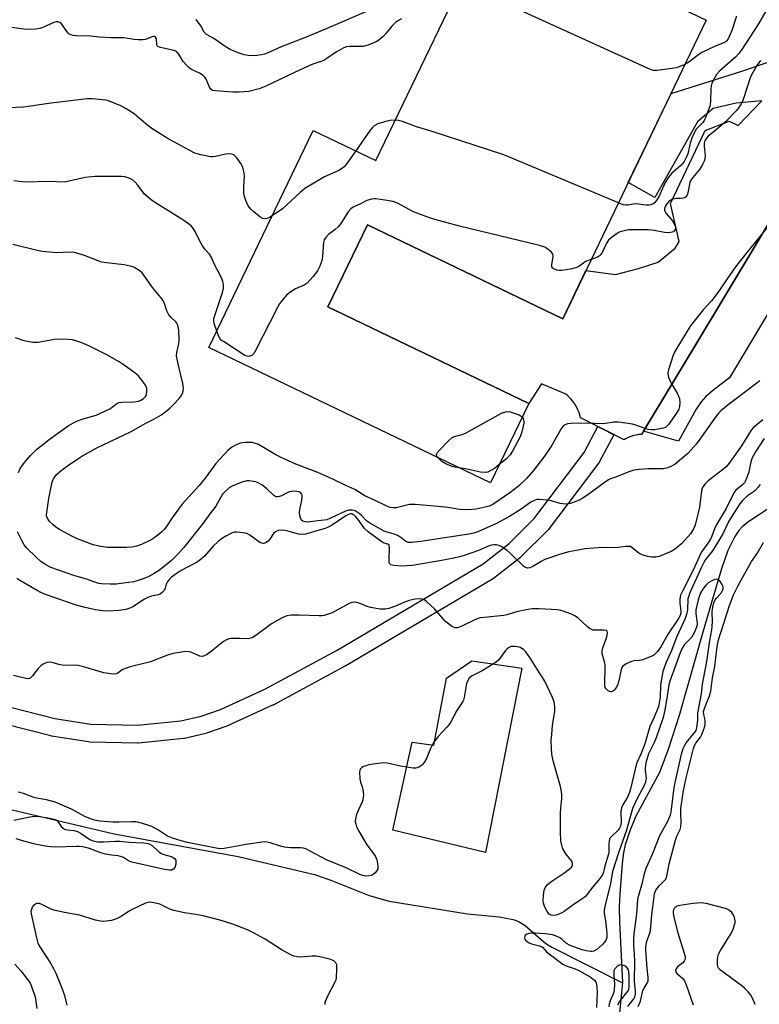
# Model space of a CAD drawing. Units: inches. Extents: x 1213766 to 1219766, y 509458 to 513459.
# Drawn here: x 1218381 to 1218629, y 511855 to 512186 of the extents above; entities that cross this region are included whole.
import ezdxf

# ---------------------------------------------------------------- set-up
doc = ezdxf.new("R2010")
doc.units = ezdxf.units.IN
doc.header["$MEASUREMENT"] = 0
for name, color, linetype in [('BLDG-Footprint', 5, 'Continuous'), ('CULTRL-Pad', 6, 'Continuous'), ('HYDRO-Single Line Stream', 4, 'Continuous'), ('TRANS-Driveway', 251, 'Continuous'), ('TRANS-Parking Lot', 4, 'Continuous'), ('TRANS-Street Sidewalk', 7, 'Continuous'), ('Undefined', 1, 'Continuous')]:
    doc.layers.add(name, color=color, linetype=linetype)

msp = doc.modelspace()

# ---------------------------------------------------------------- linework, layer by layer
at = {"layer": 'BLDG-Footprint', "elevation": 216.36}
msp.add_lwpolyline([(1218611.3, 512186.2), (1218563.08, 512085.84), (1218497.44, 512117.38), (1218484.18, 512089.77), (1218551.64, 512057.36), (1218538.81, 512030.65), (1218444.19, 512076.11), (1218479.25, 512149.09), (1218500.3, 512138.98), (1218539.55, 512220.67)], close=True, dxfattribs=at)
at = {"layer": 'CULTRL-Pad'}
msp.add_lwpolyline([(1218549.28, 511968.42), (1218537.07, 511906.4), (1218505.98, 511913.95), (1218512.48, 511943.48), (1218519.72, 511942.55), (1218524.06, 511965), (1218532.51, 511970.85)], close=True, dxfattribs=at)
at = {"layer": 'HYDRO-Single Line Stream'}
for points in [[(1218632.81, 512022.41), (1218625.62, 512017.71), (1218623.46, 512016.01), (1218622.21, 512014.6), (1218620.89, 512012.65), (1218618.57, 512007.9), (1218616.41, 512001.82), (1218613.08, 511990.47), (1218610.08, 511980.48), (1218602.19, 511952.53), (1218598.51, 511941.03), (1218595.54, 511933.36), (1218587.61, 511918.62), (1218585.63, 511913.76), (1218584.06, 511909.03), (1218583.48, 511906.32), (1218582.99, 511902.84), (1218582.2, 511892.45), (1218582.07, 511888.17), (1218582.14, 511883.18), (1218583.11, 511862.62)], [(1218368.52, 511922.98), (1218412.32, 511912.68), (1218453.99, 511905.08), (1218479.71, 511899), (1218485.19, 511897.17), (1218498.03, 511891.97), (1218504.76, 511890.1), (1218531.11, 511885.87), (1218541.74, 511884.78), (1218546.41, 511883.91), (1218547.4, 511883.59), (1218548.39, 511883.16), (1218550.4, 511881.94), (1218556.73, 511876.44), (1218558.09, 511875.41), (1218559.38, 511874.6), (1218583.11, 511862.62)], [(1218583.11, 511862.62), (1218581.1, 511842.69)]]:
    msp.add_lwpolyline(points, dxfattribs=at)
at = {"layer": 'TRANS-Driveway'}
msp.add_lwpolyline([(1218649.37, 512146.31), (1218607.44, 512076.6), (1218590.23, 512047.99), (1218589.58, 512046.91), (1218588.64, 512046.86), (1218587.71, 512046.74), (1218586.79, 512046.54), (1218585.89, 512046.26), (1218585.02, 512045.9), (1218584.18, 512045.48), (1218583.67, 512045.17), (1218577.57, 512048.22), (1218574.89, 512049.56), (1218569.09, 512052.46), (1218568.81, 512053.5), (1218568.46, 512054.5), (1218568.04, 512055.48), (1218567.54, 512056.43), (1218566.97, 512057.34), (1218566.34, 512058.2), (1218565.65, 512059.01), (1218564.89, 512059.76), (1218564.08, 512060.46), (1218563.88, 512060.62), (1218555.97, 512063.97), (1218551.64, 512057.36), (1218484.18, 512089.77), (1218497.44, 512117.38), (1218563.08, 512085.84), (1218570.83, 512101.99), (1218580.82, 512100.64), (1218588.49, 512102.65), (1218595.15, 512104.87), (1218600.81, 512109.51), (1218602.22, 512111.83), (1218599.27, 512124.51), (1218610.87, 512149.12), (1218619, 512152.27), (1218622.05, 512150.74), (1218629.99, 512159.04), (1218621.38, 512158.23), (1218613.56, 512156.51), (1218608.34, 512152.04), (1218593.97, 512126.6), (1218585.07, 512131.61), (1218599.46, 512161.57), (1218623.57, 512169.08), (1218639.85, 512174.73)], dxfattribs=at)
at = {"layer": 'TRANS-Parking Lot'}
msp.add_lwpolyline([(1218590.23, 512047.99), (1218607.44, 512076.6), (1218649.37, 512146.31), (1218658.54, 512161.19), (1218658.21, 512159.89), (1218658.05, 512158.29), (1218658.11, 512156.69), (1218658.4, 512155.12), (1218658.91, 512153.6), (1218658.97, 512153.44), (1218659.72, 512152.04), (1218660.64, 512150.75), (1218661.74, 512149.59), (1218662.97, 512148.59), (1218667.01, 512146.21), (1218619.04, 512065.91), (1218613.95, 512062.08), (1218611.13, 512059.69), (1218609.61, 512057.92), (1218607.94, 512055.43), (1218601.99, 512044.64)], close=True, dxfattribs=at)
at = {"layer": 'TRANS-Street Sidewalk'}
msp.add_polyline3d([(1218357.22, 511960.42, 0), (1218392.39, 511951.44, 0), (1218404.51, 511949.55, 0), (1218420.18, 511949.18, 0), (1218434.82, 511950.65, 0), (1218441.62, 511952.27, 0), (1218448.06, 511954.48, 0), (1218463.01, 511961.33, 0), (1218487.24, 511974.4, 0), (1218536.29, 512003.4, 0), (1218545.05, 512010.25, 0), (1218553.51, 512018.63, 0), (1218570.24, 512040.83, 0), (1218574.89, 512049.56, 0), (1218577.57, 512048.22, 0), (1218580.22, 512046.81, 0), (1218575.43, 512037.8, 0), (1218575.38, 512037.71, 0), (1218575.18, 512037.4, 0), (1218558.17, 512014.85, 0), (1218558.08, 512014.72, 0), (1218557.89, 512014.52, 0), (1218549.15, 512005.86, 0), (1218548.97, 512005.69, 0), (1218548.88, 512005.63, 0), (1218539.84, 511998.56, 0), (1218539.51, 511998.34, 0), (1218490.23, 511969.2, 0), (1218490.14, 511969.15, 0), (1218465.77, 511956, 0), (1218465.59, 511955.91, 0), (1218450.43, 511948.96, 0), (1218450.18, 511948.86, 0), (1218443.42, 511946.55, 0), (1218443.14, 511946.47, 0), (1218436.02, 511944.76, 0), (1218435.85, 511944.73, 0), (1218435.62, 511944.7, 0), (1218420.59, 511943.19, 0), (1218420.29, 511943.17, 0), (1218420.22, 511943.17, 0), (1218404.17, 511943.55, 0), (1218403.78, 511943.59, 0), (1218391.3, 511945.54, 0), (1218391.05, 511945.59, 0), (1218351.63, 511955.66, 0)], dxfattribs=at)
at = {"layer": 'Undefined'}
for points, elevation in [([(1218604.13, 512171.29), (1218602.16, 512170.47), (1218601.02, 512170.14), (1218599.88, 512169.92), (1218594.73, 512169.23), (1218593.61, 512169.25), (1218592.77, 512169.47), (1218533.14, 512196.72), (1218531.91, 512197.44), (1218531.55, 512197.9), (1218531.4, 512198.38), (1218531.36, 512199.48), (1218531.57, 512202.39), (1218531.71, 512203.55), (1218532.05, 512205.05)], 218), ([(1218632.93, 512192.08), (1218628.87, 512184.96), (1218623.27, 512176.29), (1218622.21, 512174.95), (1218621.12, 512173.74), (1218615.9, 512169.1), (1218614.74, 512167.88), (1218614.11, 512166.94), (1218613.22, 512165.17), (1218612.91, 512164.1), (1218612.81, 512162.96), (1218612.76, 512159.22), (1218612.59, 512157.54), (1218612.09, 512156.01), (1218610.93, 512153.17), (1218610.56, 512152.44), (1218610.1, 512151.79), (1218607.95, 512149.5), (1218606.96, 512147.9), (1218606.39, 512146.54), (1218605.83, 512144.86), (1218605.1, 512141.28), (1218604.65, 512140.22), (1218603.82, 512138.68), (1218603.34, 512137.95), (1218602.78, 512137.32), (1218599.74, 512134.78), (1218598.66, 512133.55), (1218597.51, 512131.63), (1218596.54, 512129.63), (1218595.33, 512126.79), (1218594.5, 512125.4), (1218593.9, 512124.77), (1218593.44, 512124.44), (1218592.72, 512124.14), (1218591.97, 512124.02), (1218591.1, 512124.04), (1218587.61, 512124.39), (1218586.76, 512124.32), (1218584.91, 512123.97), (1218584.21, 512123.94), (1218583.37, 512124.11), (1218581.76, 512124.73)], 216), ([(1218508.89, 512186.61), (1218507.91, 512186.09), (1218506.92, 512185.35), (1218505.7, 512184.19), (1218503.72, 512181.75), (1218502.75, 512180.72), (1218501.3, 512179.42), (1218500.35, 512178.84), (1218497.95, 512177.89), (1218496.05, 512177.32), (1218495.24, 512177.26), (1218493.32, 512177.34), (1218491.58, 512177.3), (1218490.44, 512177.15), (1218489.55, 512176.87), (1218487.01, 512175.49), (1218483.87, 512173.23), (1218482.76, 512172.59), (1218479.12, 512171.37), (1218477.54, 512170.72), (1218472.97, 512168.62), (1218463.28, 512163.98), (1218461.05, 512163.12), (1218457.59, 512162.22), (1218454.33, 512161.95), (1218452.29, 512161.96), (1218446.45, 512162.37), (1218445.42, 512162.57), (1218444.82, 512162.97), (1218444.42, 512163.65), (1218443.32, 512166.34), (1218442.83, 512167.02), (1218442.23, 512167.59), (1218441.09, 512168.32), (1218438.34, 512169.54), (1218437.66, 512170.01), (1218436.84, 512170.76), (1218435.56, 512172.22), (1218434.11, 512174.76), (1218433.44, 512175.49), (1218432.79, 512175.84), (1218432.02, 512176.09), (1218427.89, 512176.95), (1218427.01, 512177.32), (1218426.87, 512177.48), (1218426.72, 512177.9), (1218426.55, 512179.9), (1218426.28, 512180.45), (1218425.96, 512180.65), (1218425.57, 512180.71), (1218425.12, 512180.61), (1218423.69, 512179.95), (1218422.9, 512179.69), (1218422.03, 512179.58), (1218420.54, 512179.55), (1218419.06, 512179.64), (1218415.62, 512180.18), (1218411.46, 512180.23), (1218407.33, 512180.5), (1218404.52, 512180.77), (1218399.74, 512180.86), (1218398.57, 512180.96), (1218397.78, 512181.19), (1218397.1, 512181.59), (1218396.53, 512182.22), (1218394.72, 512184.9), (1218394.12, 512185.39), (1218393.42, 512185.63), (1218392.92, 512185.62), (1218392.13, 512185.41), (1218388.43, 512183.73), (1218387.36, 512183.36), (1218385.9, 512183.17), (1218383.22, 512183.07), (1218381.15, 512183.2), (1218374.7, 512184.12)], 218), ([(1218497.89, 512189.39), (1218483.6, 512183.28), (1218476.29, 512180.19), (1218468.49, 512177.2), (1218463.76, 512175.05), (1218462.92, 512174.75), (1218461.82, 512174.48), (1218460.42, 512174.25), (1218459.3, 512174.16), (1218457.37, 512174.28), (1218455.99, 512174.53), (1218454.34, 512175.09), (1218451.34, 512176.27), (1218449.62, 512177.26), (1218445.82, 512179.96), (1218443.36, 512181.36), (1218442.62, 512182.12), (1218441.46, 512184.22), (1218439.92, 512186.37)], 220), ([(1218621.49, 512187.54), (1218619.87, 512182.66), (1218619.12, 512180.87), (1218618.62, 512179.89), (1218617.93, 512179.03), (1218617.23, 512178.58), (1218614.01, 512177.35), (1218609.81, 512175.26), (1218608.82, 512174.61), (1218605.46, 512172.09), (1218604.13, 512171.29)], 218), ([(1218629.47, 512172.6), (1218628.32, 512170.95), (1218626.8, 512168.4), (1218626.11, 512167.09), (1218623.66, 512159.49), (1218623.13, 512158.24), (1218622.21, 512156.78), (1218621.3, 512155.7), (1218617.72, 512152.01), (1218614.59, 512149.28), (1218611.95, 512147.16), (1218611.38, 512146.55), (1218610.92, 512145.88), (1218610.7, 512145.39), (1218610.56, 512144.67), (1218610.57, 512143.86), (1218610.89, 512140.42), (1218610.79, 512139.59), (1218610.56, 512138.77), (1218609.95, 512137.47), (1218609.01, 512136), (1218606.72, 512133.3), (1218606.06, 512132.36), (1218605.75, 512131.56), (1218605.08, 512128.14), (1218604.82, 512127.36), (1218604.57, 512126.91), (1218604.21, 512126.59), (1218603.48, 512126.31), (1218602.64, 512126.21), (1218601.01, 512126.23), (1218599.72, 512125.88), (1218599.02, 512125.49), (1218598.6, 512125.13), (1218598.06, 512124.49), (1218597.6, 512123.79), (1218597.23, 512122.85), (1218597.25, 512122.15), (1218597.79, 512121.24), (1218599.91, 512118.71), (1218600.54, 512117.71), (1218600.84, 512116.94), (1218600.93, 512116.48), (1218600.87, 512115.86), (1218600.66, 512115.43), (1218600.3, 512115.07), (1218599.86, 512114.86), (1218598.74, 512114.7), (1218597.27, 512114.78), (1218593.73, 512115.47), (1218591.79, 512115.66), (1218585.31, 512115.67), (1218584.17, 512115.53), (1218582.8, 512115.17), (1218582.01, 512114.86), (1218581, 512114.26), (1218579.34, 512113.03), (1218578.47, 512112.25), (1218577.61, 512111.04), (1218576.29, 512108.06), (1218575.67, 512107.15), (1218575.26, 512106.81), (1218574.77, 512106.55), (1218572.65, 512105.76)], 214), ([(1218465.47, 512120.42), (1218464.57, 512119.86), (1218463.82, 512119.52), (1218463.06, 512119.41), (1218462.31, 512119.56), (1218461.36, 512120.1), (1218459.33, 512121.71), (1218458.27, 512122.69), (1218457.37, 512123.8), (1218456.57, 512125.58), (1218456.13, 512126.91), (1218455.9, 512128), (1218455.88, 512130.01), (1218456.12, 512133.73), (1218456.02, 512134.85), (1218455.72, 512136.23), (1218455.46, 512137.03), (1218454.91, 512138.01), (1218453.6, 512139.86), (1218452.85, 512140.65), (1218452.41, 512140.92), (1218451.91, 512141.08), (1218450.55, 512141.23), (1218449.74, 512141.12), (1218446.39, 512140.38), (1218445.54, 512140.27), (1218444.69, 512140.26), (1218441.48, 512140.88), (1218439.51, 512141.46), (1218437.57, 512142.44), (1218430.2, 512146.56), (1218425.37, 512149.52), (1218423.78, 512150.7), (1218419.1, 512154.67), (1218416.45, 512156.42), (1218414.66, 512157.39), (1218410.48, 512159.03), (1218409.62, 512159.28), (1218408.5, 512159.44), (1218405.08, 512159.68), (1218403.35, 512159.69), (1218391.25, 512158.26), (1218381.94, 512156.87), (1218376.66, 512156.68)], 216), ([(1218506.82, 512152.55), (1218505.08, 512152.42), (1218503.65, 512152.12), (1218500.93, 512151.27), (1218499.7, 512150.65), (1218499.12, 512150.14), (1218498.39, 512149.23), (1218493.51, 512142.24)], 216), ([(1218581.76, 512124.73), (1218543.3, 512140.89), (1218518.89, 512148.88), (1218513.97, 512150.33), (1218509.21, 512152.12), (1218507.92, 512152.44), (1218506.82, 512152.55)], 216), ([(1218493.51, 512142.24), (1218490.24, 512137.58), (1218489.67, 512136.92), (1218489.08, 512136.4), (1218487.88, 512135.69), (1218483.04, 512133.53), (1218476.42, 512129.56), (1218474.82, 512128.29), (1218468.96, 512122.8), (1218465.47, 512120.42)], 216), ([(1218446.83, 512081.61), (1218445.94, 512084.26), (1218445.83, 512085.09), (1218445.89, 512085.86), (1218446.27, 512087.27), (1218448.79, 512094.67), (1218449.05, 512096.07), (1218449.1, 512097.48), (1218448.93, 512098.3), (1218448.51, 512099.36), (1218446.12, 512104.05), (1218444.96, 512106.58), (1218444.34, 512107.5), (1218442.88, 512109.16), (1218442.02, 512110.34), (1218441.11, 512111.87), (1218439.63, 512115.12), (1218438.84, 512116.37), (1218438.26, 512117.02), (1218437.38, 512117.76), (1218435.48, 512119.1), (1218426.26, 512124.77), (1218424.78, 512125.77), (1218423.42, 512126.91), (1218422.57, 512127.73), (1218420.35, 512130.68), (1218419.42, 512131.71), (1218418.38, 512132.6), (1218417.11, 512133.22), (1218415.99, 512133.53), (1218414.83, 512133.66), (1218406.04, 512133.66), (1218402.64, 512133.32), (1218397.74, 512132.13), (1218395.53, 512131.74), (1218390.48, 512131.89), (1218382.38, 512131.68), (1218378.67, 512132.18)], 214), ([(1218572.65, 512105.76), (1218570.76, 512105.01), (1218570.03, 512104.54), (1218568.45, 512103.33), (1218567.46, 512102.88), (1218565.72, 512102.51), (1218562.75, 512102.03), (1218561.86, 512101.98), (1218561.05, 512102.12), (1218559.88, 512102.66), (1218559.54, 512102.97), (1218559.36, 512103.36), (1218559.37, 512104.1), (1218559.87, 512106.58), (1218559.87, 512107.09), (1218559.73, 512107.57), (1218559.26, 512108.2), (1218558.65, 512108.78), (1218557.75, 512109.48), (1218557, 512109.89), (1218555.3, 512110.4), (1218528.43, 512116.91), (1218520.12, 512119.15), (1218517.39, 512120.06), (1218512.93, 512121.79), (1218507.57, 512124.63), (1218506.12, 512125.2), (1218504.71, 512125.48), (1218500.42, 512126.09), (1218499.58, 512126.13), (1218498.78, 512126.06), (1218497.27, 512125.55), (1218495.15, 512124.39), (1218492.61, 512123.28), (1218491.85, 512122.75), (1218490.98, 512121.76), (1218488.52, 512117.86), (1218487.67, 512116.75), (1218486.66, 512115.81), (1218484.36, 512114.09), (1218483.44, 512113.14), (1218482.94, 512112.29), (1218482.73, 512111.45), (1218482.4, 512106.96), (1218482.21, 512105.72), (1218481.42, 512103.52), (1218480.66, 512101.94), (1218479.08, 512099.89), (1218477.16, 512097.75), (1218476.15, 512097.08), (1218473.34, 512095.82), (1218471.36, 512094.62), (1218470.27, 512093.71), (1218468.62, 512091.75), (1218467.95, 512090.82), (1218467.36, 512089.8), (1218459.74, 512074.91), (1218459.29, 512074.15), (1218458.75, 512073.55), (1218458.31, 512073.32), (1218457.56, 512073.17), (1218457.05, 512073.21), (1218456.27, 512073.5), (1218449.06, 512078.14), (1218448.37, 512078.67), (1218447.82, 512079.3), (1218447.42, 512080.07), (1218446.83, 512081.61)], 214), ([(1218633.6, 512118.82), (1218624.91, 512108.06), (1218621.15, 512103.24), (1218618.28, 512099.2), (1218615.77, 512095.47), (1218614.24, 512093.43), (1218613, 512091.89), (1218610.22, 512088.81), (1218606.02, 512083.38), (1218604.84, 512081.68), (1218601.36, 512075.9), (1218600.65, 512074.62), (1218600.11, 512073.29), (1218598.59, 512068.61), (1218598.4, 512067.79), (1218598.37, 512067.25), (1218598.6, 512066.18), (1218599.26, 512064.59), (1218599.8, 512063.57), (1218601.49, 512060.83), (1218601.99, 512059.79), (1218602.25, 512058.97), (1218602.39, 512057.51), (1218602.32, 512056.35), (1218602.02, 512055.41), (1218601.36, 512054.27), (1218599.06, 512050.78), (1218598.54, 512050.11), (1218597.96, 512049.56), (1218597.55, 512049.3), (1218596.78, 512049.01), (1218593.99, 512048.5), (1218592.87, 512048.46), (1218591.79, 512048.61), (1218590.71, 512048.89), (1218587.64, 512050.03), (1218586.51, 512050.36), (1218584.23, 512050.73), (1218581.64, 512051.04), (1218580.21, 512051.01), (1218577.38, 512050.58), (1218576.3, 512050.49), (1218571.26, 512050.72), (1218565.77, 512050.57), (1218564.64, 512050.45), (1218563.87, 512050.18), (1218563.22, 512049.67), (1218562.7, 512049.01), (1218559.26, 512043.11), (1218556.92, 512039.66), (1218553.19, 512034.81), (1218550.84, 512032.11), (1218548.17, 512029.55), (1218545.27, 512027.29), (1218540.27, 512023.86), (1218539.32, 512023.29), (1218538.37, 512022.86), (1218537.05, 512022.47), (1218533.94, 512021.85), (1218532.51, 512021.68), (1218530.49, 512021.59), (1218528.47, 512021.68), (1218524.43, 512022.36), (1218521.26, 512022.76), (1218513.54, 512023.42), (1218511.54, 512023.34), (1218507.15, 512022.31), (1218506.12, 512022.28), (1218505.12, 512022.43), (1218504.01, 512022.84), (1218500.01, 512024.77), (1218496.57, 512026.3), (1218493.17, 512028.44), (1218490.17, 512029.72), (1218485.86, 512031.93), (1218480.79, 512034.12), (1218473.39, 512036.92), (1218468.48, 512039.19), (1218466.65, 512040.13), (1218460.86, 512043.55), (1218459.83, 512043.94), (1218458.77, 512044.17), (1218457.93, 512044.24), (1218456.51, 512044.2), (1218454.84, 512043.96), (1218453.55, 512043.54), (1218451.9, 512042.61), (1218450.6, 512041.49), (1218446.57, 512037.14), (1218442.94, 512032.28), (1218440.93, 512029.75), (1218435.23, 512023.49), (1218431.81, 512018.96), (1218429.97, 512016.05), (1218429.16, 512014.97), (1218428.37, 512014.18), (1218427, 512013.07), (1218425.34, 512011.85), (1218424.36, 512011.26), (1218421.54, 512009.91), (1218419.91, 512009.43), (1218418.25, 512009.07), (1218416.55, 512008.91), (1218410.18, 512008.92), (1218407.89, 512009.25), (1218405.36, 512009.81), (1218399.7, 512011.97), (1218398.37, 512012.58), (1218393.97, 512014.98), (1218392.73, 512015.77), (1218391.87, 512016.51), (1218390.68, 512017.72), (1218390.15, 512018.37), (1218389.78, 512019.08), (1218389.65, 512019.89), (1218389.7, 512020.75), (1218390.44, 512025.41), (1218391.39, 512030.39), (1218391.63, 512031.24), (1218391.97, 512032.01), (1218392.4, 512032.74), (1218392.92, 512033.38), (1218394.55, 512034.85), (1218397.15, 512036.72), (1218401.74, 512039.72), (1218406.33, 512042.31), (1218418.07, 512047.95), (1218423.01, 512050.7), (1218425.68, 512052.07), (1218427.99, 512053.45), (1218429.69, 512054.62), (1218431.08, 512055.71), (1218432.68, 512057.3), (1218434.2, 512058.97), (1218434.87, 512059.92), (1218435.29, 512060.67), (1218435.56, 512061.48), (1218435.65, 512062.34), (1218435.41, 512064.07), (1218434.25, 512069.23), (1218433.48, 512072.26), (1218433.3, 512073.4), (1218433.37, 512074.49), (1218434.07, 512077.43), (1218434.21, 512078.52), (1218434.05, 512082.02), (1218433.76, 512083.71), (1218433.45, 512084.36), (1218433.14, 512084.76), (1218431.47, 512086.27), (1218430.76, 512087.16), (1218430.08, 512088.42), (1218429.42, 512090.66), (1218428.78, 512091.99), (1218428.09, 512092.94), (1218425.23, 512096.34), (1218422.39, 512100.49), (1218421.72, 512101.28), (1218421.11, 512101.82), (1218419.92, 512102.64), (1218418.92, 512103.19), (1218417.79, 512103.54), (1218415.75, 512103.95), (1218409.82, 512104.58), (1218408.16, 512104.86), (1218406.96, 512105.25), (1218402.42, 512107.06), (1218399.08, 512108.04), (1218397.32, 512108.16), (1218393.11, 512107.94), (1218388.16, 512108.47), (1218386.45, 512108.79), (1218378.27, 512110.73)], 212), ([(1218380.28, 512034.19), (1218380.83, 512035.47), (1218381.53, 512036.65), (1218382.76, 512038.19), (1218384.26, 512039.87), (1218386.27, 512041.82), (1218390.49, 512045.24), (1218396.96, 512049.84), (1218398.72, 512050.88), (1218400.03, 512051.5), (1218401.91, 512052.16), (1218406.32, 512053.46), (1218409.05, 512054.62), (1218411.16, 512055.7), (1218412.94, 512057.12), (1218413.9, 512057.64), (1218415.01, 512057.83), (1218419.11, 512057.93), (1218420.54, 512058.16), (1218421.31, 512058.42), (1218422.23, 512059.04), (1218422.96, 512059.85), (1218423.19, 512060.36), (1218423.39, 512061.2), (1218423.38, 512062.32), (1218423.07, 512063.08), (1218422.62, 512063.81), (1218421.26, 512065.72), (1218420.51, 512066.6), (1218419.38, 512067.55), (1218415.78, 512070.17), (1218414.01, 512071.3), (1218409.88, 512073.67), (1218403.9, 512076.76), (1218401.45, 512077.75), (1218399.51, 512078.44), (1218398.38, 512078.71), (1218396.96, 512078.85), (1218394.09, 512078.97), (1218392.36, 512078.83), (1218386.8, 512077.87), (1218385.92, 512077.81), (1218385.05, 512077.86), (1218382.15, 512078.38), (1218379.17, 512079.45)], 210), ([(1218629.32, 512064.95), (1218625.08, 512061.67), (1218618.65, 512056.88), (1218616.22, 512054.9), (1218615.55, 512054.2), (1218614.64, 512053.02), (1218609.18, 512045.32), (1218607.91, 512043.71), (1218606.23, 512041.78), (1218605.06, 512040.54), (1218603.74, 512039.38), (1218600.79, 512036.97), (1218599.62, 512036.23), (1218598.41, 512035.7), (1218596.87, 512035.39), (1218595.47, 512035.32), (1218591.74, 512035.32), (1218588.77, 512035.17), (1218587, 512034.92), (1218585.29, 512034.42), (1218581.16, 512032.74), (1218579.13, 512032.02), (1218578.39, 512031.67), (1218576.98, 512030.72), (1218571.9, 512026.93), (1218569.82, 512025.53), (1218568.85, 512024.99), (1218567.5, 512024.36), (1218565.66, 512023.75), (1218564.37, 512023.53), (1218563.08, 512023.56), (1218562.25, 512023.7), (1218559.13, 512024.6), (1218558, 512024.83), (1218555.19, 512025.07), (1218554.37, 512025.02), (1218553.85, 512024.9), (1218552.37, 512024.12), (1218549.11, 512021.83), (1218545.13, 512019.36), (1218540.84, 512016.99), (1218534.54, 512014.22), (1218533.16, 512013.78), (1218531.47, 512013.37), (1218515.42, 512010.98), (1218512.28, 512010.61), (1218511.17, 512010.62), (1218510.33, 512010.94), (1218508.69, 512012.27), (1218507.5, 512012.99), (1218506.5, 512013.41), (1218504.43, 512013.98), (1218503.12, 512014.46), (1218498.52, 512017.02), (1218497.15, 512017.93), (1218495.49, 512019.71), (1218494.69, 512020.41), (1218493.3, 512021.22), (1218492.27, 512021.49), (1218491.17, 512021.47), (1218490.08, 512021.16), (1218484.86, 512018.65), (1218483.81, 512018.28), (1218478.08, 512017.54), (1218477.26, 512017.48), (1218476.48, 512017.52), (1218475.72, 512017.82), (1218475.32, 512018.15), (1218474.94, 512018.86), (1218474.73, 512019.7), (1218474.67, 512020.56), (1218474.76, 512021.7), (1218475.43, 512024.82), (1218475.56, 512025.87), (1218475.54, 512026.36), (1218475.43, 512026.81), (1218474.97, 512027.38), (1218474.53, 512027.64), (1218473.76, 512027.8), (1218472.91, 512027.82), (1218471.78, 512027.73), (1218471.23, 512027.61), (1218470.52, 512027.34), (1218468.63, 512026.34), (1218467.95, 512026.06), (1218467.3, 512025.94), (1218466.84, 512025.99), (1218466.39, 512026.16), (1218465.96, 512026.45), (1218463.52, 512028.76), (1218461.95, 512029.96), (1218460.78, 512030.69), (1218460, 512030.98), (1218459.16, 512031.15), (1218457.74, 512031.31), (1218456.89, 512031.29), (1218455.24, 512030.85), (1218452, 512029.6), (1218451.02, 512029.02), (1218449.72, 512027.91), (1218448.81, 512026.82), (1218446.48, 512022.8), (1218444.55, 512020.3), (1218442.3, 512017.15), (1218435.73, 512008.93), (1218434.03, 512006.92), (1218431.59, 512004.52), (1218427.55, 512001.33), (1218425.84, 512000.2), (1218423.74, 511999.09), (1218421.82, 511998.31), (1218420.48, 511997.88), (1218418.87, 511997.45), (1218417.14, 511997.14), (1218413.04, 511996.61), (1218411.01, 511996.61), (1218408.1, 511996.74), (1218407.24, 511996.86), (1218405.84, 511997.25), (1218403.08, 511998.24), (1218398.83, 511999.54), (1218391.12, 512002.25), (1218389.05, 512003.31), (1218387.84, 512004.11), (1218386.14, 512005.68), (1218383.04, 512008.75), (1218382.18, 512009.87), (1218381.41, 512011.07), (1218379.9, 512014.17)], 210), ([(1218521.11, 512039.15), (1218520.76, 512039.67), (1218520.64, 512040.1), (1218520.89, 512040.74), (1218521.8, 512041.8), (1218524.68, 512044.78), (1218525.97, 512045.92), (1218526.73, 512046.29), (1218529.25, 512046.91), (1218530.62, 512047.45), (1218542.45, 512054.1), (1218543.84, 512054.58), (1218545.03, 512054.67), (1218548.42, 512053.51), (1218549.15, 512053.1), (1218549.45, 512052.8)], 214), ([(1218630.24, 512051.85), (1218627.19, 512049.25), (1218626.41, 512048.42), (1218623.16, 512043.07), (1218618.97, 512037.23), (1218618.04, 512036.16), (1218617.2, 512035.38), (1218611.92, 512031.34), (1218610.95, 512030.35), (1218610.13, 512029.27), (1218609.88, 512028.81), (1218609.64, 512027.99), (1218608.97, 512022.44), (1218607.83, 512017.31), (1218607.47, 512016.22), (1218607.01, 512015.19), (1218605.98, 512013.57), (1218603.06, 512010.26), (1218601, 512008.47), (1218599.5, 512007.64), (1218595.47, 512005.88), (1218594.38, 512005.66), (1218593.01, 512005.66), (1218591.65, 512005.89), (1218590.03, 512006.35), (1218589.26, 512006.65), (1218588.6, 512007.03), (1218586.29, 512008.99), (1218585.82, 512009.23), (1218585.31, 512009.32), (1218584.22, 512009.28), (1218580.81, 512008.85), (1218576.58, 512008.92), (1218570.49, 512008.44), (1218568.85, 512008.2), (1218565.1, 512007.43), (1218563.08, 512006.97), (1218561.97, 512006.64), (1218557.07, 512004.87), (1218555.87, 512004.25), (1218553.06, 512002.52), (1218551.99, 512002.1), (1218551.26, 512002.04), (1218550.6, 512002.21), (1218549.91, 512002.66), (1218545.51, 512006.94), (1218544.41, 512007.88), (1218543.28, 512008.7), (1218542.34, 512009.3), (1218541.6, 512009.64), (1218540.79, 512009.81), (1218539.96, 512009.84), (1218539.12, 512009.74), (1218538.3, 512009.48), (1218534.78, 512007.97), (1218529.93, 512006.24), (1218528.38, 512005.78), (1218526.5, 512005.34), (1218521.77, 512004.42), (1218512.44, 512002.87), (1218508.92, 512002.71), (1218506.28, 512002.86), (1218505.29, 512003.14), (1218504.97, 512003.46), (1218504.79, 512003.93), (1218504.7, 512005.05), (1218504.89, 512008.86), (1218504.8, 512009.59), (1218504.61, 512009.93), (1218504.32, 512010.08), (1218503.12, 512010.39), (1218502.38, 512010.78), (1218497.65, 512014.19), (1218496.48, 512015.32), (1218494.69, 512017.95), (1218493.57, 512019.28), (1218492.95, 512019.84), (1218492.56, 512020.08), (1218492.21, 512020.2), (1218491.79, 512020.23), (1218491.12, 512020.06), (1218490.16, 512019.57), (1218485.73, 512016.61), (1218484.21, 512015.73), (1218483.2, 512015.34), (1218481.23, 512014.81), (1218476.67, 512013.38), (1218475.59, 512013.26), (1218474.24, 512013.39), (1218471.17, 512014.36), (1218469.79, 512014.66), (1218468.44, 512014.75), (1218467.41, 512014.61), (1218466.52, 512014.19), (1218465.94, 512013.68), (1218464.66, 512011.72), (1218464.09, 512011.09), (1218463.21, 512010.53), (1218462.5, 512010.31), (1218462.01, 512010.34), (1218461.27, 512010.67), (1218457.94, 512013.07), (1218456.95, 512013.59), (1218455.59, 512013.91), (1218453.63, 512014.14), (1218452.81, 512014.1), (1218451.98, 512013.86), (1218449.88, 512012.78), (1218448.4, 512011.8), (1218447.27, 512010.92), (1218445.68, 512009.42), (1218442.74, 512006.02), (1218441.03, 512004.56), (1218439.84, 512003.81), (1218436.3, 512002), (1218434.49, 512000.98), (1218433.18, 512000.14), (1218431.63, 511998.93), (1218430.8, 511998.17), (1218430.13, 511997.32), (1218429.84, 511996.66), (1218429.53, 511995.22), (1218429.21, 511994.54), (1218428.5, 511993.77), (1218427.87, 511993.3), (1218427.11, 511992.99), (1218424.87, 511992.57), (1218423.67, 511992.17), (1218422.52, 511991.55), (1218418.59, 511988.98), (1218417.59, 511988.51), (1218416.31, 511988.08), (1218413.94, 511987.75), (1218410.22, 511987.58), (1218408.47, 511987.65), (1218406.11, 511987.95), (1218402.61, 511988.73), (1218399.55, 511989.58), (1218389.31, 511993.12), (1218387.74, 511993.77), (1218386.45, 511994.43), (1218380.88, 511997.72), (1218379.7, 511998.56)], 208), ([(1218549.45, 512052.8), (1218549.77, 512052.28), (1218549.94, 512051.78), (1218550.03, 512051.25), (1218550.02, 512050.69), (1218549.38, 512047.82), (1218548.79, 512046.17), (1218546.19, 512041.33), (1218545.42, 512040.12), (1218544.13, 512038.75), (1218541.76, 512036.79)], 214), ([(1218630.69, 512045.62), (1218628.06, 512041.4), (1218626.75, 512039.09), (1218626.27, 512037.72), (1218625.58, 512034.36), (1218624.93, 512032.45), (1218624.37, 512031.15), (1218624.09, 512030.68), (1218623.61, 512030.15), (1218621.24, 512028.22), (1218620.58, 512027.3), (1218617.99, 512022), (1218614.57, 512016.42), (1218614.02, 512015.2), (1218613.13, 512012.75), (1218612.67, 512011.79), (1218612.11, 512010.87), (1218610.31, 512008.37), (1218609.61, 512007.22), (1218606.91, 512001.32), (1218603.25, 511994.22), (1218602.67, 511992.91), (1218602.39, 511991.67), (1218602.39, 511990.19), (1218602.74, 511987.57), (1218602.73, 511986.88), (1218602.48, 511986.1), (1218601.94, 511985.09), (1218598.53, 511979.97), (1218596.08, 511975.6), (1218594.91, 511973.98), (1218594.16, 511973.15), (1218593.72, 511972.8), (1218592.96, 511972.39), (1218589.98, 511971.18), (1218588.89, 511970.94), (1218587.01, 511970.83), (1218586.21, 511970.6), (1218584.4, 511969.8), (1218583.26, 511969.06), (1218582.95, 511968.65), (1218582.66, 511967.88), (1218581.94, 511964.12), (1218581.61, 511963.02), (1218581.09, 511962.02), (1218580.45, 511961.13), (1218580.07, 511960.77), (1218579.46, 511960.47), (1218578.81, 511960.49), (1218578.38, 511960.72), (1218577.98, 511961.05), (1218577.63, 511961.44), (1218577.36, 511961.89), (1218577.19, 511962.67), (1218577.16, 511963.8), (1218577.31, 511968.18), (1218577.28, 511969.62), (1218577.13, 511970.46), (1218576.36, 511973.18), (1218576.28, 511974.14), (1218576.53, 511975.24), (1218577.69, 511978.26), (1218578.04, 511979.37), (1218578.14, 511980.4), (1218578.02, 511980.8), (1218577.79, 511981.01), (1218576.94, 511981.18), (1218573.84, 511981.11), (1218573.3, 511981.2), (1218572.81, 511981.38), (1218572.11, 511981.77), (1218571.23, 511982.4), (1218568.28, 511985.17), (1218567.38, 511985.88), (1218566.06, 511986.53), (1218563.26, 511987.59), (1218562.41, 511987.8), (1218561.26, 511987.95), (1218555.17, 511988.32), (1218552.83, 511988.3), (1218550.79, 511988.01), (1218547.59, 511987.32), (1218544.34, 511986.31), (1218543.27, 511986.07), (1218536.68, 511985.46), (1218535.35, 511985.28), (1218533.81, 511984.74), (1218528.99, 511982.4), (1218527.68, 511981.99), (1218526.91, 511981.96), (1218526.42, 511982.11), (1218525.72, 511982.51), (1218523.72, 511984.06), (1218522.91, 511984.91), (1218520.02, 511988.31), (1218517.29, 511990.84), (1218516.37, 511991.44), (1218515.89, 511991.6), (1218515.1, 511991.69), (1218513.46, 511991.53), (1218511.48, 511991.07), (1218509.71, 511990.45), (1218506.84, 511989.22), (1218504.6, 511988.49), (1218503.47, 511988.22), (1218502.6, 511988.18), (1218501.71, 511988.24), (1218498.45, 511988.73), (1218497.37, 511989.06), (1218494.63, 511990.28), (1218493.85, 511990.5), (1218493.05, 511990.58), (1218492.19, 511990.45), (1218491.36, 511990.17), (1218485.34, 511986.91), (1218484.29, 511986.49), (1218482.96, 511986.12), (1218482.12, 511986), (1218481.23, 511985.98), (1218474.39, 511986.24), (1218471.82, 511986.14), (1218470.43, 511985.94), (1218468.81, 511985.26), (1218465.18, 511983.29), (1218459.98, 511979.33), (1218458.73, 511978.59), (1218457.38, 511978.27), (1218454.63, 511978.36), (1218451.73, 511978.31), (1218450.88, 511978.21), (1218450.09, 511977.96), (1218449.13, 511977.32), (1218444.99, 511973.97), (1218443.36, 511972.86), (1218442.41, 511972.41), (1218441.91, 511972.34), (1218441.16, 511972.46), (1218438.15, 511973.73), (1218437.03, 511973.98), (1218435.63, 511973.87), (1218432.22, 511973.28), (1218430.27, 511972.75), (1218424.56, 511970.52), (1218417.75, 511968.8), (1218416.11, 511968.32), (1218415.11, 511967.83), (1218413.58, 511966.72), (1218413.12, 511966.51), (1218412.62, 511966.39), (1218411.2, 511966.43), (1218408.88, 511966.82), (1218402.04, 511968.85), (1218400.31, 511969.29), (1218399.14, 511969.38), (1218396.24, 511969.32), (1218394.9, 511969.36), (1218393.81, 511969.57), (1218391.56, 511970.26), (1218390.49, 511970.36), (1218389.71, 511970.26), (1218389.24, 511970.09), (1218388.57, 511969.74), (1218387.89, 511969.26), (1218386.87, 511968.24), (1218384.91, 511965.78), (1218384.13, 511965.06), (1218383.46, 511964.84), (1218382.64, 511964.9), (1218378.58, 511965.94)], 206), ([(1218528.24, 512035.73), (1218526.83, 512035.94), (1218525.96, 512036.17), (1218523.75, 512037.06), (1218522.48, 512037.81), (1218521.11, 512039.15)], 214), ([(1218541.76, 512036.79), (1218540.15, 512035.53), (1218539.16, 512034.9), (1218537.86, 512034.29), (1218537.07, 512034.14), (1218535.47, 512034.25), (1218530.42, 512035.41), (1218528.24, 512035.73)], 214), ([(1218629.44, 512030.12), (1218628.76, 512029.17), (1218627.74, 512028.1), (1218627.13, 512027.63), (1218625.16, 512026.35), (1218623.49, 512024.7), (1218622.56, 512023.57), (1218620.27, 512020.16), (1218618.84, 512017.78), (1218616.82, 512013.55), (1218615.56, 512011.32), (1218613.37, 512007.82), (1218611.08, 512004.86), (1218610.45, 512003.89), (1218609.66, 512002.31), (1218605.62, 511993.43), (1218605.27, 511992.41), (1218605.14, 511991.71), (1218605, 511987.97), (1218604.7, 511986.39), (1218604.18, 511985.09), (1218601.37, 511979), (1218599.56, 511974.34), (1218597.68, 511970.03), (1218596.73, 511967.25), (1218596.09, 511964.15), (1218595.96, 511962.54), (1218595.84, 511958.63), (1218595.5, 511956.62), (1218595.21, 511955.49), (1218593.82, 511951.96), (1218592.34, 511948.73), (1218590.62, 511942.91), (1218589.31, 511939.47), (1218587.9, 511936.39), (1218586, 511928.26), (1218585.52, 511926.61), (1218584.83, 511925.06), (1218583.27, 511922.41), (1218582.8, 511921.4), (1218582.62, 511920.27), (1218582.69, 511916.39), (1218582.47, 511915.33), (1218582.13, 511914.62), (1218581.66, 511913.96), (1218579.33, 511911.73), (1218579.04, 511911.34), (1218578.83, 511910.86), (1218578.58, 511909.51), (1218578.5, 511906.71), (1218578.4, 511905.88), (1218577.2, 511901.85), (1218576.75, 511899.81), (1218576.5, 511899.11), (1218575.64, 511897.83), (1218573.18, 511894.9), (1218571.29, 511892.38), (1218570.55, 511891.53), (1218569.62, 511890.81), (1218566.11, 511888.54), (1218563.52, 511886.63), (1218562.78, 511886.18), (1218561.72, 511885.67), (1218560.9, 511885.38), (1218560.06, 511885.27), (1218559.23, 511885.4), (1218558.49, 511885.76), (1218557.83, 511886.58), (1218557.05, 511888.11), (1218556.56, 511889.43), (1218556.45, 511890.28), (1218556.57, 511892.06), (1218556.87, 511893.81), (1218557.21, 511894.61), (1218557.87, 511895.55), (1218558.49, 511896.14), (1218559.41, 511896.84), (1218563.45, 511899.53), (1218565.36, 511900.9), (1218566.14, 511901.66), (1218566.4, 511902.31), (1218566.38, 511902.76), (1218566.07, 511903.48), (1218564.15, 511906.02), (1218563.1, 511907.72), (1218562.72, 511908.76), (1218562.46, 511910.39), (1218562.3, 511913.25), (1218562.34, 511919.8), (1218562.4, 511921.28), (1218562.77, 511924.61), (1218562.72, 511926.06), (1218562.53, 511927.48), (1218562.27, 511928.63), (1218559.83, 511937.22), (1218559.42, 511939.48), (1218559.24, 511941.42), (1218559.22, 511944.06), (1218559.36, 511946.13), (1218559.66, 511949.09), (1218560.38, 511953.97), (1218560.4, 511955.08), (1218560.25, 511956.5), (1218559.99, 511957.61), (1218559.56, 511958.7), (1218557.08, 511964), (1218555, 511967.12), (1218552.22, 511971.66), (1218550.64, 511973.84), (1218549.85, 511974.68), (1218548.73, 511975.35), (1218547.91, 511975.57), (1218547.06, 511975.69), (1218546.22, 511975.71), (1218545.68, 511975.63), (1218544.84, 511975.25), (1218544.43, 511974.92), (1218543.86, 511974.27), (1218541.55, 511971.17), (1218540.71, 511970.38), (1218536.03, 511967.45), (1218532.47, 511965.67), (1218531.62, 511964.98), (1218531.15, 511964.27), (1218530.73, 511963.19), (1218529.98, 511958.49), (1218529.74, 511957.66), (1218529.48, 511957.14), (1218527.53, 511954.2), (1218525.49, 511950.4), (1218524.89, 511949.44), (1218524.16, 511948.56), (1218521.22, 511945.45), (1218519.63, 511943.45), (1218518.64, 511941.41), (1218517.33, 511938.03), (1218516.49, 511936.63), (1218515.98, 511936), (1218515.59, 511935.64), (1218514.91, 511935.21), (1218514.19, 511934.89), (1218513.68, 511934.76), (1218512.84, 511934.75), (1218508.56, 511935.49), (1218504.24, 511936.5), (1218502.8, 511936.6), (1218500.16, 511936.27), (1218497.87, 511935.87), (1218495.91, 511935.19), (1218495.43, 511934.93), (1218495.07, 511934.58), (1218494.89, 511934.15), (1218494.79, 511933.38), (1218494.87, 511931.14), (1218495.09, 511930.05), (1218495.68, 511928.48), (1218495.89, 511927.65), (1218496.08, 511925.91), (1218496.07, 511924.76), (1218495.78, 511923.67), (1218494.42, 511920.78), (1218493.78, 511919.16), (1218493.41, 511917.77), (1218493.37, 511916.7), (1218493.53, 511915.9), (1218493.8, 511915.11), (1218494.57, 511913.57), (1218497.21, 511909.06), (1218500, 511905.27), (1218500.43, 511904.52), (1218500.63, 511903.96), (1218500.98, 511901.92), (1218500.99, 511901.35), (1218500.9, 511900.81), (1218500.54, 511900.15), (1218500.02, 511899.55), (1218499.4, 511899.06), (1218498.67, 511898.74), (1218497.87, 511898.58), (1218496.77, 511898.52), (1218495.94, 511898.65), (1218494.86, 511899.01), (1218490.31, 511901.26), (1218483.96, 511903.81), (1218477.98, 511907.03), (1218476.72, 511907.62), (1218475.96, 511907.87), (1218474.97, 511908), (1218471.64, 511907.99), (1218469.61, 511908.23), (1218468.2, 511908.55), (1218464.81, 511909.69), (1218463.72, 511909.94), (1218462.9, 511910.03), (1218456.73, 511909.14), (1218449.36, 511907.74), (1218448.02, 511907.69), (1218446.69, 511907.89), (1218436.99, 511909.83), (1218434.87, 511910.35), (1218431.94, 511911.23), (1218430.25, 511911.94), (1218427.25, 511913.93), (1218424.97, 511915.12), (1218423.36, 511915.78), (1218420.78, 511916.52), (1218419.61, 511916.7), (1218418.15, 511916.76), (1218413.93, 511916.6), (1218411.92, 511916.65), (1218407.56, 511916.93), (1218405.71, 511917.3), (1218404.38, 511917.77), (1218402.53, 511918.56), (1218397.99, 511920.99), (1218392.52, 511923.36), (1218389.59, 511924.15), (1218385.67, 511924.86), (1218381.87, 511926.26), (1218380.17, 511926.67)], 204), ([(1218588.46, 511854.7), (1218589.15, 511856.5), (1218590, 511860.02), (1218590.39, 511860.79), (1218591.47, 511862.48), (1218591.73, 511863.26), (1218591.73, 511864.39), (1218591.39, 511867.55), (1218590.98, 511873.73), (1218590.98, 511874.6), (1218591.07, 511875.46), (1218591.34, 511876.59), (1218592.25, 511879), (1218592.55, 511880.21), (1218592.99, 511885.51), (1218593.74, 511891.53), (1218593.95, 511892.65), (1218594.39, 511893.72), (1218594.98, 511894.71), (1218595.53, 511895.35), (1218597.35, 511897.08), (1218597.66, 511897.51), (1218597.89, 511898.01), (1218598.17, 511899.09), (1218598.87, 511902.65), (1218600.93, 511910.56), (1218601.29, 511911.67), (1218602.47, 511914.15), (1218602.77, 511915.06), (1218602.88, 511916.39), (1218602.76, 511919.87), (1218602.79, 511921.24), (1218603.25, 511924.98), (1218603.63, 511927.23), (1218604.66, 511931.94), (1218607.02, 511941.44), (1218607.39, 511942.43), (1218607.79, 511943.17), (1218609.3, 511945.21), (1218609.85, 511946.14), (1218610.28, 511947.23), (1218610.78, 511948.91), (1218610.94, 511949.76), (1218610.94, 511950.6), (1218610.83, 511951.43), (1218610.44, 511952.83), (1218610.41, 511953.78), (1218610.82, 511955.17), (1218612.4, 511959.05), (1218612.85, 511960.69), (1218613.34, 511965.12), (1218614.16, 511968.99), (1218614.81, 511974.73), (1218615.32, 511977.6), (1218619.13, 511989.5), (1218620.48, 511993.07), (1218621.98, 511996.2), (1218626.5, 512004.24), (1218628.41, 512006.95), (1218630.53, 512010.65)], 204), ([(1218378.65, 511917.26), (1218384.08, 511918.37), (1218385.83, 511918.59), (1218387.26, 511918.52), (1218390.68, 511917.98), (1218392.08, 511917.69), (1218392.59, 511917.51), (1218392.98, 511917.28), (1218393.39, 511916.84), (1218394.61, 511915.15), (1218395.18, 511914.57), (1218395.61, 511914.27), (1218396.68, 511914), (1218398.77, 511913.84), (1218400.02, 511913.47), (1218401.24, 511912.84), (1218404.16, 511910.84), (1218404.96, 511910.47), (1218405.79, 511910.2), (1218406.9, 511910.04), (1218408.86, 511910.01), (1218412.86, 511910.28), (1218414.25, 511910.29), (1218417.31, 511909.93), (1218422.39, 511909.64), (1218423.83, 511909.42), (1218424.36, 511909.23), (1218425.08, 511908.77), (1218427.39, 511906.71), (1218428.27, 511906.07), (1218429, 511905.76), (1218431.53, 511905.09), (1218432.23, 511904.71), (1218432.63, 511904.39), (1218433.05, 511903.82), (1218433.13, 511903.33), (1218433.03, 511902.52), (1218432.7, 511901.44), (1218432.28, 511900.8), (1218431.71, 511900.5), (1218430.94, 511900.46), (1218429.26, 511900.7), (1218418.35, 511903.23), (1218417.14, 511903.68), (1218415.46, 511904.71), (1218414.49, 511905.13), (1218413.69, 511905.29), (1218411.44, 511905.51), (1218409.46, 511905.89), (1218407.86, 511906.37), (1218404.04, 511907.73), (1218401.78, 511908.29), (1218400.62, 511908.47), (1218399.75, 511908.5), (1218392.75, 511908.24), (1218390.98, 511908.36), (1218389.22, 511908.59), (1218385.83, 511909.26), (1218382, 511910.26), (1218379.47, 511910.99)], 204), ([(1218627.74, 511855.4), (1218626.97, 511857.22), (1218626.25, 511858.44), (1218625.31, 511859.55), (1218624.08, 511860.83), (1218623.2, 511861.61), (1218616.02, 511866.92), (1218615.45, 511867.52), (1218615.22, 511867.99), (1218615.09, 511868.8), (1218615.1, 511870.25), (1218615.22, 511871.41), (1218615.44, 511872.22), (1218616.08, 511873.46), (1218619.73, 511879.38), (1218620.32, 511880.72), (1218620.8, 511882.1), (1218620.98, 511882.94), (1218620.99, 511883.49), (1218620.73, 511884.56), (1218620.3, 511885.6), (1218619.83, 511886.27), (1218619.21, 511886.82), (1218618.51, 511887.28), (1218617.72, 511887.62), (1218611.27, 511889.27), (1218609.65, 511889.53), (1218606.83, 511889.33), (1218602.37, 511888.59), (1218601.56, 511888.34), (1218600.86, 511887.98), (1218600.5, 511887.62), (1218600.26, 511887.17), (1218600.14, 511886.68), (1218600.13, 511885.95), (1218600.45, 511884.26), (1218601.7, 511879.42), (1218602.67, 511876.53), (1218603.89, 511872.55), (1218604.16, 511871.42), (1218604.21, 511870.88), (1218604.13, 511870.37), (1218603.91, 511869.92), (1218603.36, 511869.36), (1218601.6, 511867.99), (1218601.14, 511867.38), (1218600.96, 511866.74), (1218601.06, 511866.36), (1218601.44, 511865.81), (1218603.33, 511864.19), (1218603.96, 511863.26), (1218604.51, 511861.91), (1218606.88, 511855.25)], 204), ([(1218379.05, 511868.89), (1218381.06, 511866.7), (1218383.75, 511863.21), (1218384.17, 511862.49), (1218384.62, 511861.43), (1218385.8, 511857.89), (1218386.39, 511854.04)], 204), ([(1218581.63, 511855.26), (1218582.15, 511856.23), (1218584.52, 511859.25), (1218585, 511859.96), (1218585.23, 511860.47), (1218585.37, 511861.19), (1218585.4, 511865.25), (1218585.32, 511866.2), (1218585.13, 511866.99), (1218584.75, 511867.68), (1218584.21, 511868.21), (1218583.51, 511868.51), (1218582.76, 511868.64), (1218582.02, 511868.56), (1218581.33, 511868.17), (1218580.59, 511867.36), (1218580.27, 511866.63), (1218580.22, 511865.53), (1218580.48, 511862.12), (1218580.4, 511860.19), (1218580.1, 511859.13), (1218578.97, 511856.55), (1218578.65, 511855.43), (1218578.53, 511854.56)], 200)]:
    msp.add_lwpolyline(points, dxfattribs=dict(at, elevation=elevation))
for points in [[(1218584.98, 511854.7, 202), (1218586.98, 511857.27, 202), (1218587.31, 511857.96, 202), (1218587.46, 511858.77, 202), (1218587.46, 511859.85, 202), (1218587.14, 511863.16, 202), (1218587.24, 511869.95, 202), (1218587.19, 511872.2, 202), (1218586.98, 511875.29, 202), (1218586.97, 511877.23, 202), (1218587.09, 511879.11, 202), (1218587.92, 511885.69, 202), (1218588.28, 511890.65, 202), (1218588.59, 511892.13, 202), (1218589.85, 511896.3, 202), (1218590.56, 511899.41, 202), (1218591.13, 511901.15, 202), (1218593.17, 511905.87, 202), (1218595.71, 511912.14, 202), (1218598.48, 511917.24, 202), (1218599.28, 511919.07, 202), (1218599.46, 511920, 202), (1218600.38, 511927.39, 202), (1218600.71, 511929.4, 202), (1218603.02, 511939.51, 202), (1218603.53, 511941.41, 202), (1218603.93, 511942.33, 202), (1218604.59, 511943.31, 202), (1218606.05, 511945.2, 202), (1218607.63, 511947.06, 202), (1218607.87, 511947.49, 202), (1218608.13, 511948.28, 202), (1218608.48, 511950.9, 202), (1218608.49, 511953.37, 202), (1218608.63, 511954.51, 202), (1218609.69, 511959.81, 202), (1218610, 511963.02, 202), (1218611.5, 511970.6, 202), (1218612.5, 511977.63, 202), (1218613.2, 511981.28, 202), (1218613.42, 511983.89, 202), (1218613.27, 511987.41, 202), (1218613.46, 511988.88, 202), (1218613.82, 511990.32, 202), (1218614.28, 511991.3, 202), (1218614.73, 511991.96, 202), (1218616.39, 511993.82, 202), (1218616.79, 511994.49, 202), (1218616.94, 511995, 202), (1218616.95, 511995.8, 202), (1218616.68, 511996.52, 202), (1218616.09, 511997.42, 202), (1218615.74, 511997.8, 202), (1218615.34, 511998.09, 202), (1218614.86, 511998.24, 202), (1218614.11, 511998.19, 202), (1218613.13, 511997.77, 202), (1218611.97, 511997.03, 202), (1218611.34, 511996.48, 202), (1218610.78, 511995.81, 202), (1218609.94, 511994.63, 202), (1218609.39, 511993.66, 202), (1218608.98, 511992.67, 202), (1218608.56, 511991.34, 202), (1218608.08, 511989.44, 202), (1218607.83, 511988.03, 202), (1218607.77, 511986.71, 202), (1218608.21, 511983.49, 202), (1218608.19, 511982.97, 202), (1218607.98, 511982.15, 202), (1218607.17, 511980.26, 202), (1218606.33, 511978.72, 202), (1218605.79, 511978.08, 202), (1218603.96, 511976.37, 202), (1218603.15, 511975.12, 202), (1218602.47, 511973.52, 202), (1218601.21, 511969.82, 202), (1218599.01, 511964.06, 202), (1218598.68, 511962.73, 202), (1218598.26, 511959.72, 202), (1218597.22, 511953.64, 202), (1218596.72, 511951.44, 202), (1218594.48, 511944.94, 202), (1218593.79, 511943.4, 202), (1218591.89, 511939.64, 202), (1218591.02, 511936.52, 202), (1218590.74, 511934.77, 202), (1218590.75, 511934.01, 202), (1218591.07, 511931.38, 202), (1218591.04, 511930.81, 202), (1218590.88, 511930.07, 202), (1218590.33, 511928.78, 202), (1218588.1, 511924.59, 202), (1218586.53, 511921.18, 202), (1218584.49, 511913.96, 202), (1218581.91, 511906.61, 202), (1218579.77, 511900.01, 202), (1218579.1, 511895.94, 202), (1218577.45, 511889.3, 202), (1218577.04, 511887.18, 202), (1218577.03, 511886.2, 202), (1218577.55, 511882.65, 202), (1218577.93, 511879.23, 202), (1218577.85, 511877.82, 202), (1218577.54, 511876.89, 202), (1218577.1, 511876.25, 202), (1218576.54, 511875.64, 202), (1218574.48, 511873.78, 202), (1218573.56, 511873.27, 202), (1218572.97, 511873.16, 202), (1218572.48, 511873.17, 202), (1218570.89, 511873.41, 202), (1218569.56, 511873.73, 202), (1218565.62, 511875.15, 202), (1218564.36, 511875.88, 202), (1218562.72, 511877.25, 202), (1218562.07, 511877.7, 202), (1218560.64, 511878.44, 202), (1218559.6, 511878.77, 202), (1218557.33, 511879.07, 202), (1218553.84, 511879.31, 202), (1218552.44, 511879.31, 202), (1218551.66, 511879.22, 202), (1218550.97, 511878.99, 202), (1218550.46, 511878.56, 202), (1218550.28, 511878.18, 202), (1218550.25, 511877.76, 202), (1218550.36, 511877.35, 202), (1218550.6, 511876.97, 202), (1218551.11, 511876.47, 202), (1218551.8, 511876.06, 202), (1218552.56, 511875.75, 202), (1218555.24, 511875.11, 202), (1218555.94, 511874.83, 202), (1218556.28, 511874.57, 202), (1218557.02, 511873.68, 202), (1218557.66, 511873.1, 202), (1218563.1, 511868.91, 202), (1218564.23, 511868.34, 202), (1218567.24, 511867.33, 202), (1218568.5, 511866.78, 202), (1218572.33, 511864.61, 202), (1218573.2, 511864.01, 202), (1218573.75, 511863.49, 202), (1218574.25, 511862.62, 202), (1218574.57, 511861.29, 202), (1218574.62, 511859.32, 202), (1218574.42, 511854.32, 202)], [(1218483.23, 511855.32, 202), (1218483.27, 511856.13, 202), (1218483.43, 511856.68, 202), (1218484.04, 511858.03, 202), (1218486.63, 511862.93, 202), (1218486.93, 511863.68, 202), (1218487.05, 511864.26, 202), (1218487.22, 511867.26, 202), (1218487.14, 511868.7, 202), (1218486.85, 511869.4, 202), (1218486.14, 511870.01, 202), (1218485.11, 511870.46, 202), (1218483.4, 511870.96, 202), (1218481.97, 511871.31, 202), (1218480.3, 511871.56, 202), (1218478.89, 511871.6, 202), (1218475.1, 511871.27, 202), (1218473.91, 511871.33, 202), (1218472.75, 511871.54, 202), (1218471.47, 511872.12, 202), (1218468.47, 511873.83, 202), (1218463.05, 511877.25, 202), (1218458.98, 511879.53, 202), (1218457.13, 511880.4, 202), (1218452.26, 511882.36, 202), (1218448.28, 511883.57, 202), (1218442.23, 511885.14, 202), (1218439.83, 511885.6, 202), (1218436.03, 511886.12, 202), (1218432.43, 511886.89, 202), (1218431.08, 511887.37, 202), (1218427.66, 511889.1, 202), (1218426.25, 511889.46, 202), (1218424.52, 511889.69, 202), (1218423.69, 511889.61, 202), (1218422.89, 511889.35, 202), (1218418.69, 511887.37, 202), (1218417.16, 511886.56, 202), (1218414.67, 511884.88, 202), (1218413.14, 511884.14, 202), (1218411.5, 511883.63, 202), (1218408.92, 511883.27, 202), (1218407.8, 511883.33, 202), (1218406.13, 511883.67, 202), (1218400.77, 511885.42, 202), (1218395.67, 511886.28, 202), (1218392.57, 511886.91, 202), (1218391.21, 511887.39, 202), (1218388.3, 511888.83, 202), (1218387.23, 511889.24, 202), (1218386.72, 511889.31, 202), (1218386.24, 511889.24, 202), (1218385.55, 511888.89, 202), (1218385.17, 511888.51, 202), (1218384.87, 511888.03, 202), (1218384.54, 511887.24, 202), (1218384.42, 511886.68, 202), (1218384.45, 511885.82, 202), (1218386.23, 511877.71, 202), (1218386.69, 511876.01, 202), (1218387.35, 511874.7, 202), (1218391, 511869.27, 202), (1218392, 511867.5, 202), (1218392.74, 511865.88, 202), (1218394.91, 511860.63, 202), (1218395.7, 511858.41, 202), (1218396.43, 511855.08, 202)]]:
    msp.add_polyline3d(points, dxfattribs=at)

doc.saveas('drawing.dxf')
